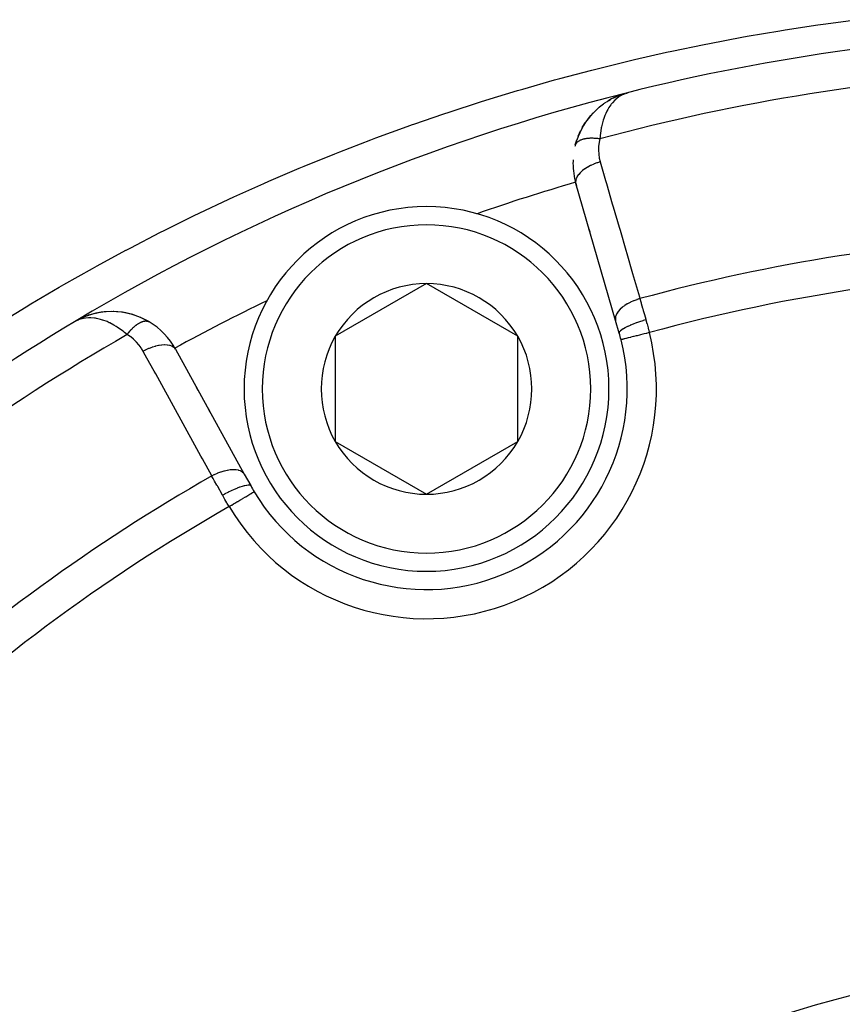
# Model space of a CAD drawing. Units: millimetres. Extents: x -250 to 420, y -288 to 288.
# Drawn here: x 155 to 177, y 17 to 44 of the extents above; entities that cross this region are included whole.
import ezdxf

# ---------------------------------------------------------------- set-up
doc = ezdxf.new("R2010")
doc.units = ezdxf.units.MM
doc.linetypes.add('DASHED', pattern=[9.652, 8.128, -1.524])
doc.layers.add('nevidi', color=4, linetype='DASHED')

msp = doc.modelspace()

# ---------------------------------------------------------------- linework, layer by layer
at = {"color": 2}
for p, q in [((170.637, 41.562), (170.748, 41.629)), ((170.845, 41.679), (170.951, 41.727)), ((171.037, 41.761), (171.035, 41.76)), ((171.04, 41.761), (171.059, 41.767)), ((171.067, 41.77), (171.15, 41.795)), ((171.069, 41.77), (171.15, 41.795)), ((171.069, 41.77), (171.15, 41.795)), ((171.072, 41.771), (171.159, 41.798)), ((171.072, 41.771), (171.15, 41.795)), ((171.078, 41.772), (171.15, 41.795)), ((171.08, 41.773), (171.088, 41.775)), ((171.083, 41.773), (171.086, 41.774)), ((171.084, 41.774), (171.15, 41.795)), ((171.095, 41.777), (171.089, 41.775)), ((171.091, 41.775), (171.136, 41.789)), ((171.093, 41.776), (171.14, 41.791)), ((171.093, 41.776), (171.14, 41.791)), ((171.094, 41.775), (171.132, 41.788)), ((171.094, 41.775), (171.132, 41.788)), ((171.097, 41.776), (171.127, 41.786)), ((171.105, 41.778), (171.121, 41.783)), ((171.105, 41.777), (171.111, 41.779)), ((171.105, 41.777), (171.111, 41.779)), ((171.108, 41.778), (171.114, 41.78)), ((171.117, 41.781), (171.121, 41.782)), ((171.117, 41.781), (171.121, 41.782)), ((171.183, 41.806), (171.235, 41.822)), ((171.189, 41.807), (171.235, 41.822)), ((171.189, 41.807), (171.235, 41.822)), ((171.196, 41.808), (171.235, 41.822)), ((171.196, 41.808), (171.235, 41.822)), ((170.279, 41.266), (170.44, 41.418)), ((170.279, 41.267), (170.374, 41.36)), ((170.451, 41.426), (170.555, 41.507)), ((170.117, 41.076), (170.208, 41.19)), ((170.123, 41.083), (170.27, 41.258)), ((169.863, 40.622), (169.93, 40.771)), ((169.976, 40.859), (169.971, 40.851)), ((169.976, 40.859), (170.059, 40.994)), ((169.785, 40.383), (169.827, 40.524)), ((169.814, 39.276), (169.8, 39.324)), ((170.889, 35.574), (169.8, 39.324)), ((169.8, 39.324), (169.814, 39.276)), ((170.185, 37.999), (170.159, 38.088)), ((170.159, 38.088), (170.185, 37.999)), ((165.707, 36.581), (163.207, 35.137)), ((168.207, 35.137), (165.707, 36.581)), ((156.351, 35.679), (156.32, 35.667)), ((156.438, 35.711), (156.352, 35.679)), ((156.444, 35.713), (156.418, 35.703)), ((156.439, 35.711), (156.418, 35.703)), ((156.458, 35.718), (156.454, 35.717)), ((158.093, 35.541), (157.87, 35.654)), ((156.096, 35.556), (156.052, 35.533)), ((156.096, 35.556), (156.052, 35.533)), ((156.095, 35.555), (156.052, 35.533)), ((156.095, 35.555), (156.052, 35.533)), ((156.092, 35.555), (156.052, 35.533)), ((156.093, 35.553), (156.052, 35.533)), ((156.093, 35.553), (156.052, 35.533)), ((156.092, 35.553), (156.052, 35.533)), ((156.091, 35.552), (156.052, 35.533)), ((156.09, 35.551), (156.052, 35.533)), ((156.089, 35.551), (156.052, 35.533)), ((156.229, 35.627), (156.118, 35.571)), ((156.193, 35.606), (156.128, 35.572)), ((156.193, 35.606), (156.128, 35.572)), ((156.191, 35.604), (156.131, 35.573)), ((156.175, 35.595), (156.134, 35.575)), ((156.184, 35.599), (156.143, 35.579)), ((156.184, 35.599), (156.143, 35.579)), ((156.182, 35.598), (156.149, 35.581)), ((156.18, 35.596), (156.156, 35.584)), ((156.178, 35.594), (156.163, 35.587)), ((156.175, 35.593), (156.174, 35.592)), ((156.232, 35.628), (156.198, 35.61)), ((156.232, 35.628), (156.198, 35.61)), ((156.229, 35.627), (156.198, 35.61)), ((156.228, 35.626), (156.198, 35.61)), ((156.228, 35.626), (156.198, 35.61)), ((156.228, 35.626), (156.198, 35.61)), ((156.208, 35.615), (156.198, 35.61)), ((156.205, 35.614), (156.198, 35.61)), ((156.206, 35.614), (156.198, 35.61)), ((156.203, 35.613), (156.198, 35.61)), ((156.203, 35.613), (156.198, 35.61)), ((156.203, 35.613), (156.198, 35.61)), ((156.203, 35.613), (156.198, 35.61)), ((156.204, 35.613), (156.198, 35.61)), ((156.204, 35.613), (156.198, 35.61)), ((156.204, 35.613), (156.198, 35.61)), ((156.229, 35.627), (156.215, 35.619)), ((158.093, 35.541), (158.102, 35.536)), ((170.989, 35.227), (170.889, 35.574)), ((163.207, 35.137), (163.207, 32.251)), ((168.207, 32.251), (168.207, 35.137)), ((158.832, 34.781), (160.714, 31.36)), ((159.408, 33.735), (159.453, 33.653)), ((159.453, 33.653), (159.408, 33.735)), ((159.728, 33.152), (159.773, 33.071)), ((159.773, 33.071), (159.728, 33.152)), ((163.207, 32.251), (165.707, 30.807)), ((165.707, 30.807), (168.207, 32.251)), ((160.714, 31.36), (160.888, 31.043))]:
    msp.add_line(p, q, dxfattribs=at)
for points in [[(171.175, 41.804), (171.15, 41.795), (171.117, 41.781), (171.107, 41.777)], [(170.123, 41.083), (170.114, 41.072), (170.108, 41.064)], [(169.785, 40.384), (169.785, 40.383), (169.783, 40.375)], [(157.142, 35.816), (157.133, 35.816), (156.899, 35.809), (156.889, 35.808), (156.664, 35.773), (156.657, 35.771), (156.444, 35.713), (156.439, 35.711), (156.418, 35.703)], [(156.651, 35.77), (156.449, 35.715), (156.444, 35.713), (156.418, 35.703)], [(157.88, 35.65), (157.87, 35.654), (157.622, 35.742), (157.607, 35.745), (157.361, 35.797), (157.121, 35.816), (156.889, 35.808), (156.878, 35.806), (156.657, 35.771), (156.649, 35.769), (156.439, 35.711), (156.434, 35.709)], [(156.434, 35.709), (156.439, 35.711), (156.444, 35.713), (156.449, 35.715)], [(156.628, 35.763), (156.454, 35.717), (156.449, 35.715), (156.439, 35.711)], [(156.678, 35.776), (156.672, 35.775), (156.643, 35.767)], [(156.871, 35.805), (156.672, 35.775), (156.664, 35.773)], [(156.906, 35.81), (156.899, 35.809), (156.881, 35.806)], [(157.385, 35.794), (157.375, 35.795), (157.133, 35.816), (157.121, 35.816)], [(157.632, 35.739), (157.622, 35.742), (157.375, 35.795), (157.361, 35.797)], [(156.237, 35.631), (156.234, 35.629), (156.232, 35.628), (156.229, 35.627)]]:
    msp.add_lwpolyline(points, dxfattribs=at)
for centre, radius, start, end in [((184.842, -12.5), 56, 91.3658, 104.1259), ((184.842, -12.5), 56, 104.1259, 120.8741), ((171.721, 39.882), 2, 116.8814, 122.2671), ((171.721, 39.882), 2, 115.0869, 116.7053), ((171.721, 39.882), 2, 110.4405, 114.6872), ((171.721, 39.882), 2, 130.0169, 132.3387), ((171.721, 39.882), 2, 123.3961, 125.659), ((171.721, 39.882), 2, 136.2168, 161.562), ((171.721, 39.882), 2, 165.728, 166.6916), ((171.721, 39.882), 2, 177.1875, 180), ((171.721, 39.882), 2, 180, 196.1847), ((165.707, 33.694), 5, 90, 270), ((165.707, 33.694), 5, 270, 90), ((184.842, -12.5), 54, 109.1916, 109.2069), ((165.707, 33.694), 2.887, 90, 150), ((165.707, 33.694), 2.887, 30, 90), ((184.842, -12.5), 54, 115.7902, 115.8084), ((157.08, 33.817), 2, 82.1711, 114.5627), ((157.08, 33.817), 2, 59.272, 81.6131), ((184.842, -12.5), 56, 120.8741, 133.6311), ((157.08, 33.817), 2, 28.8153, 59.272), ((165.707, 33.694), 2.887, 150, 210), ((165.707, 33.694), 2.887, 330, 30), ((165.707, 33.694), 5.5, 14.2001, 16.1847), ((165.707, 33.694), 5.5, 210.7999, 14.2001), ((165.707, 33.694), 2.887, 210, 270), ((165.707, 33.694), 2.887, 270, 330), ((165.707, 33.694), 5.5, 208.8153, 210.7999), ((165.707, 33.694), 5.5, 210.5834, 210.7999), ((184.839, -12.499), 30.498, 101.9163, 168.0813)]:
    msp.add_arc(centre, radius, start, end, dxfattribs=at)
at = {"layer": 'nevidi', "color": 7, "linetype": 'Continuous'}
for p, q in [((171.236, 41.82), (171.236, 41.816)), ((170.624, 39.595), (170.623, 39.594)), ((169.795, 39.361), (169.794, 39.361)), ((156.052, 35.532), (156.055, 35.528))]:
    msp.add_line(p, q, dxfattribs=at)
for points in [[(157.474, 37.5), (157.601, 37.567), (158.402, 37.982), (158.532, 38.047), (159.342, 38.448), (159.474, 38.511), (160.292, 38.897), (160.424, 38.958), (161.25, 39.33), (161.384, 39.389), (162.219, 39.746), (162.354, 39.802), (163.197, 40.145), (163.333, 40.199), (164.184, 40.527), (164.322, 40.579), (165.18, 40.892), (165.319, 40.941), (165.359, 40.956), (166.183, 41.239), (166.324, 41.286), (167.191, 41.567), (167.333, 41.612), (168.202, 41.876), (168.345, 41.918), (169.217, 42.166), (169.36, 42.206), (170.236, 42.438), (170.38, 42.475), (171.259, 42.691), (171.405, 42.725), (172.286, 42.925), (172.43, 42.956), (173.316, 43.141), (173.461, 43.17), (174.35, 43.338), (174.496, 43.364), (175.389, 43.517), (175.533, 43.54), (176.431, 43.677), (176.576, 43.698), (177.477, 43.818)], [(171.107, 41.777), (171.026, 41.734), (171.02, 41.731), (170.985, 41.708), (170.909, 41.649), (170.879, 41.622), (170.872, 41.615), (170.802, 41.542), (170.768, 41.499), (170.754, 41.48), (170.705, 41.409), (170.675, 41.357), (170.648, 41.308), (170.62, 41.25), (170.594, 41.19), (170.564, 41.108), (170.55, 41.065), (170.529, 40.995), (170.502, 40.885), (170.495, 40.852), (170.482, 40.774), (170.465, 40.643), (170.462, 40.614), (170.457, 40.551)], [(170.457, 40.551), (170.435, 40.554), (170.432, 40.554), (170.403, 40.558), (170.4, 40.558), (170.393, 40.559), (170.388, 40.559), (170.37, 40.561), (170.367, 40.561), (170.338, 40.563), (170.335, 40.564), (170.314, 40.565), (170.309, 40.565), (170.307, 40.565), (170.304, 40.565), (170.276, 40.566), (170.273, 40.566), (170.245, 40.567), (170.242, 40.567), (170.238, 40.567), (170.234, 40.567), (170.215, 40.567), (170.212, 40.567), (170.186, 40.566), (170.183, 40.566), (170.166, 40.565), (170.161, 40.564), (170.157, 40.564), (170.154, 40.564), (170.129, 40.562), (170.126, 40.562), (170.101, 40.559), (170.099, 40.559), (170.097, 40.558), (170.093, 40.558), (170.075, 40.555), (170.072, 40.555), (170.049, 40.551), (170.047, 40.55), (170.034, 40.548), (170.03, 40.547), (170.025, 40.546), (170.022, 40.545), (170.001, 40.54), (169.999, 40.539), (169.978, 40.534), (169.977, 40.533), (169.976, 40.533), (169.973, 40.532), (169.957, 40.527), (169.955, 40.526), (169.936, 40.519), (169.934, 40.518), (169.926, 40.515), (169.923, 40.513), (169.917, 40.511), (169.915, 40.51), (169.899, 40.502), (169.897, 40.501), (169.882, 40.492), (169.882, 40.492), (169.88, 40.491), (169.879, 40.491), (169.866, 40.482), (169.864, 40.481), (169.851, 40.472), (169.85, 40.471), (169.845, 40.467), (169.843, 40.465), (169.838, 40.461), (169.837, 40.459), (169.826, 40.449), (169.825, 40.448), (169.816, 40.438), (169.815, 40.437), (169.814, 40.436), (169.814, 40.436), (169.806, 40.424), (169.805, 40.423), (169.797, 40.411), (169.797, 40.41)], [(170.457, 40.551), (170.438, 40.464), (170.435, 40.449), (170.424, 40.355), (170.422, 40.34), (170.419, 40.246), (170.419, 40.231), (170.425, 40.139), (170.426, 40.124), (170.44, 40.033), (170.442, 40.018), (170.464, 39.928), (170.466, 39.92)], [(169.795, 40.406), (169.794, 40.404), (169.791, 40.398), (169.79, 40.397), (169.785, 40.384)], [(170.466, 39.92), (170.391, 39.896), (170.385, 39.894), (170.379, 39.892), (170.299, 39.862), (170.293, 39.86), (170.288, 39.857), (170.211, 39.823), (170.206, 39.82), (170.2, 39.817), (170.129, 39.779), (170.124, 39.776), (170.119, 39.773), (170.053, 39.732), (170.049, 39.729), (170.044, 39.726), (169.985, 39.683), (169.981, 39.679), (169.977, 39.676), (169.926, 39.631), (169.923, 39.627), (169.92, 39.624), (169.878, 39.578), (169.875, 39.574), (169.872, 39.571), (169.84, 39.524), (169.838, 39.52), (169.836, 39.517), (169.813, 39.471), (169.811, 39.467), (169.81, 39.464), (169.797, 39.418), (169.797, 39.415), (169.796, 39.412), (169.793, 39.368), (169.793, 39.365), (169.794, 39.362), (169.8, 39.324)], [(170.466, 39.92), (170.614, 39.412), (170.64, 39.323), (170.799, 38.773), (170.825, 38.684), (170.985, 38.134), (171.011, 38.045), (171.17, 37.496), (171.196, 37.406), (171.356, 36.857), (171.382, 36.768), (171.541, 36.219), (171.555, 36.17)], [(151.004, 33.499), (151.216, 33.65), (151.338, 33.735), (152.082, 34.25), (152.204, 34.333), (152.956, 34.834), (153.08, 34.915), (153.841, 35.4), (153.965, 35.478), (153.992, 35.495), (154.734, 35.95), (154.861, 36.026), (155.637, 36.483), (155.765, 36.557), (156.55, 36.999), (156.679, 37.07), (157.471, 37.499), (157.474, 37.5)], [(171.555, 36.17), (171.478, 36.146), (171.474, 36.144), (171.468, 36.142), (171.386, 36.111), (171.382, 36.11), (171.376, 36.107), (171.298, 36.072), (171.295, 36.07), (171.289, 36.067), (171.216, 36.028), (171.213, 36.026), (171.207, 36.024), (171.14, 35.981), (171.137, 35.979), (171.133, 35.976), (171.072, 35.932), (171.07, 35.929), (171.066, 35.926), (171.014, 35.88), (171.012, 35.877), (171.008, 35.874), (170.965, 35.826), (170.964, 35.824), (170.961, 35.821), (170.928, 35.773), (170.926, 35.771), (170.924, 35.767), (170.901, 35.72), (170.9, 35.717), (170.899, 35.714), (170.885, 35.667), (170.885, 35.665), (170.884, 35.662), (170.882, 35.617), (170.882, 35.615), (170.882, 35.612), (170.889, 35.574)], [(171.555, 36.17), (171.579, 36.087), (171.588, 36.055), (171.594, 36.035), (171.629, 35.909), (171.635, 35.889), (171.647, 35.846), (171.672, 35.76), (171.678, 35.738), (171.715, 35.605), (171.719, 35.593), (171.719, 35.59)], [(157.501, 35.184), (157.43, 35.244), (157.392, 35.275), (157.325, 35.325), (157.232, 35.388), (157.2, 35.409), (157.136, 35.447), (157.031, 35.503), (157.014, 35.511), (156.952, 35.539), (156.835, 35.582), (156.83, 35.584), (156.776, 35.6), (156.667, 35.626), (156.633, 35.631), (156.611, 35.635), (156.508, 35.643), (156.455, 35.644), (156.445, 35.643), (156.358, 35.637), (156.308, 35.629), (156.268, 35.62), (156.219, 35.607), (156.174, 35.592), (156.164, 35.588), (156.106, 35.562)], [(157.501, 35.184), (157.512, 35.199), (157.514, 35.201), (157.532, 35.225), (157.534, 35.227), (157.543, 35.239), (157.547, 35.243), (157.553, 35.25), (157.555, 35.252), (157.573, 35.274), (157.575, 35.277), (157.594, 35.298), (157.595, 35.298), (157.596, 35.3), (157.598, 35.302), (157.616, 35.321), (157.618, 35.323), (157.637, 35.343), (157.639, 35.345), (157.647, 35.353), (157.651, 35.357), (157.658, 35.364), (157.66, 35.366), (157.68, 35.385), (157.682, 35.386), (157.7, 35.403), (157.701, 35.404), (157.703, 35.406), (157.703, 35.406), (157.723, 35.422), (157.725, 35.424), (157.744, 35.439), (157.746, 35.441), (157.753, 35.446), (157.756, 35.449), (157.766, 35.456), (157.768, 35.457), (157.787, 35.471), (157.789, 35.472), (157.805, 35.483), (157.808, 35.485), (157.808, 35.485), (157.81, 35.486), (157.829, 35.498), (157.831, 35.499), (157.849, 35.509), (157.851, 35.51), (157.856, 35.513), (157.859, 35.515), (157.869, 35.52), (157.871, 35.521), (157.889, 35.529), (157.891, 35.53), (157.905, 35.535), (157.908, 35.537), (157.909, 35.537), (157.911, 35.538), (157.928, 35.544), (157.93, 35.544), (157.947, 35.549), (157.949, 35.55), (157.952, 35.55), (157.955, 35.551), (157.965, 35.553), (157.967, 35.554), (157.983, 35.556), (157.985, 35.557), (157.996, 35.558), (157.998, 35.558), (158.001, 35.558), (158.002, 35.558), (158.017, 35.558), (158.019, 35.558), (158.034, 35.558), (158.035, 35.558), (158.036, 35.557), (158.039, 35.557), (158.049, 35.556)], [(158.051, 35.555), (158.064, 35.552), (158.066, 35.552), (158.073, 35.549)], [(158.078, 35.548), (158.08, 35.547), (158.092, 35.542), (158.093, 35.541)], [(171.719, 35.59), (171.641, 35.567), (171.638, 35.566), (171.634, 35.565), (171.548, 35.537), (171.545, 35.536), (171.541, 35.534), (171.459, 35.506), (171.456, 35.504), (171.452, 35.503), (171.374, 35.473), (171.371, 35.472), (171.367, 35.471), (171.294, 35.441), (171.292, 35.44), (171.289, 35.438), (171.222, 35.408), (171.22, 35.407), (171.217, 35.406), (171.158, 35.377), (171.156, 35.376), (171.153, 35.374), (171.103, 35.346), (171.102, 35.345), (171.1, 35.344), (171.059, 35.317), (171.057, 35.316), (171.056, 35.315), (171.025, 35.29), (171.024, 35.289), (171.023, 35.288), (171.002, 35.266), (171.001, 35.265), (171, 35.264), (170.99, 35.244), (170.99, 35.243), (170.989, 35.242), (170.989, 35.227)], [(171.719, 35.59), (171.747, 35.492), (171.752, 35.476), (171.78, 35.373), (171.784, 35.356), (171.79, 35.333), (171.812, 35.252), (171.815, 35.239)], [(157.94, 34.731), (157.896, 34.805), (157.887, 34.818), (157.833, 34.893), (157.823, 34.905), (157.762, 34.975), (157.752, 34.986), (157.685, 35.05), (157.673, 35.06), (157.6, 35.119), (157.588, 35.128), (157.508, 35.18), (157.501, 35.184)], [(171.815, 35.239), (171.779, 35.23), (171.733, 35.219), (171.73, 35.218), (171.675, 35.204), (171.639, 35.195), (171.636, 35.194), (171.575, 35.179), (171.547, 35.172), (171.544, 35.171), (171.478, 35.154), (171.459, 35.149), (171.457, 35.149), (171.388, 35.131), (171.377, 35.129), (171.375, 35.128), (171.305, 35.11), (171.302, 35.11), (171.299, 35.109), (171.234, 35.092), (171.232, 35.092), (171.231, 35.092), (171.175, 35.078), (171.174, 35.077), (171.168, 35.076), (171.127, 35.065), (171.125, 35.065), (171.117, 35.063), (171.088, 35.055), (171.087, 35.055), (171.078, 35.053), (171.06, 35.048)], [(157.94, 34.731), (158.01, 34.768), (158.016, 34.771), (158.021, 34.773), (158.099, 34.808), (158.105, 34.811), (158.111, 34.813), (158.189, 34.843), (158.195, 34.845), (158.201, 34.847), (158.278, 34.87), (158.284, 34.872), (158.289, 34.873), (158.365, 34.891), (158.37, 34.892), (158.376, 34.893), (158.448, 34.904), (158.453, 34.904), (158.458, 34.905), (158.526, 34.909), (158.531, 34.909), (158.536, 34.909), (158.598, 34.905), (158.603, 34.905), (158.607, 34.904), (158.663, 34.894), (158.667, 34.893), (158.671, 34.892), (158.72, 34.876), (158.723, 34.874), (158.727, 34.873), (158.768, 34.85), (158.771, 34.848), (158.773, 34.846), (158.806, 34.817), (158.808, 34.815), (158.81, 34.813), (158.832, 34.781)], [(171.06, 35.048), (171.052, 35.046), (171.044, 35.044), (171.044, 35.044), (171.04, 35.043)], [(159.822, 31.31), (159.567, 31.774), (159.522, 31.855), (159.246, 32.356), (159.201, 32.438), (158.926, 32.939), (158.881, 33.021), (158.605, 33.522), (158.56, 33.603), (158.285, 34.105), (158.24, 34.186), (157.964, 34.687), (157.94, 34.731)], [(159.822, 31.31), (159.891, 31.346), (159.897, 31.349), (159.901, 31.351), (159.981, 31.387), (159.987, 31.39), (159.991, 31.391), (160.071, 31.421), (160.076, 31.423), (160.08, 31.425), (160.16, 31.449), (160.166, 31.451), (160.169, 31.452), (160.247, 31.47), (160.252, 31.471), (160.256, 31.471), (160.33, 31.482), (160.335, 31.483), (160.338, 31.483), (160.408, 31.487), (160.413, 31.487), (160.416, 31.487), (160.48, 31.484), (160.485, 31.484), (160.488, 31.483), (160.545, 31.473), (160.549, 31.472), (160.552, 31.471), (160.602, 31.455), (160.605, 31.453), (160.607, 31.452), (160.65, 31.429), (160.653, 31.427), (160.654, 31.425), (160.688, 31.396), (160.69, 31.394), (160.692, 31.392), (160.714, 31.36)], [(160.115, 30.784), (160.114, 30.786), (160.051, 30.899), (160.04, 30.918), (159.986, 31.016), (159.975, 31.036), (159.964, 31.054), (159.901, 31.168), (159.89, 31.187), (159.864, 31.235), (159.828, 31.298), (159.822, 31.31)], [(160.115, 30.784), (160.186, 30.822), (160.19, 30.824), (160.193, 30.825), (160.273, 30.867), (160.277, 30.868), (160.28, 30.87), (160.359, 30.908), (160.363, 30.909), (160.365, 30.911), (160.442, 30.945), (160.445, 30.947), (160.448, 30.948), (160.521, 30.978), (160.524, 30.98), (160.527, 30.981), (160.595, 31.007), (160.598, 31.008), (160.601, 31.009), (160.663, 31.03), (160.666, 31.031), (160.668, 31.031), (160.723, 31.047), (160.726, 31.047), (160.727, 31.048), (160.775, 31.058), (160.777, 31.058), (160.779, 31.058), (160.819, 31.063), (160.82, 31.063), (160.821, 31.063), (160.852, 31.062), (160.854, 31.062), (160.855, 31.062), (160.876, 31.055), (160.877, 31.054), (160.878, 31.054), (160.888, 31.043)], [(160.296, 30.468), (160.247, 30.552), (160.244, 30.557), (160.235, 30.572), (160.182, 30.665), (160.174, 30.68), (160.122, 30.772), (160.115, 30.784)], [(160.296, 30.468), (160.328, 30.487), (160.366, 30.51), (160.369, 30.512), (160.42, 30.542), (160.45, 30.56), (160.452, 30.561), (160.509, 30.595), (160.531, 30.608), (160.534, 30.61), (160.595, 30.646), (160.609, 30.655), (160.611, 30.656), (160.675, 30.694), (160.682, 30.698), (160.684, 30.7), (160.748, 30.738), (160.749, 30.738), (160.751, 30.739), (160.809, 30.774), (160.811, 30.775), (160.813, 30.777), (160.861, 30.805), (160.863, 30.806), (160.869, 30.81), (160.905, 30.831), (160.907, 30.832), (160.915, 30.837), (160.94, 30.852), (160.941, 30.852), (160.949, 30.858), (160.965, 30.867), (160.965, 30.867), (160.972, 30.871), (160.979, 30.875), (160.979, 30.875), (160.982, 30.877)]]:
    msp.add_lwpolyline(points, dxfattribs=at)
for centre, radius, start, end in [((184.842, -12.5), 54.966, 92.8917, 105.171), ((184.842, -12.5), 54, 106.1846, 109.1916), ((165.707, 33.694), 4.5, 90, 270), ((165.707, 33.694), 4.5, 270, 90), ((184.842, -12.5), 50.451, 92.5854, 105.2691), ((184.842, -12.5), 49.485, 91.3896, 105.2627), ((184.842, -12.5), 54, 115.8084, 118.8172), ((184.842, -12.5), 54.966, 119.829, 132.1083), ((165.707, 33.694), 6.3, 210.7999, 14.2001), ((184.842, -12.5), 50.451, 119.7309, 132.4146), ((184.842, -12.5), 49.485, 119.7373, 133.6104)]:
    msp.add_arc(centre, radius, start, end, dxfattribs=at)

doc.saveas('drawing.dxf')
